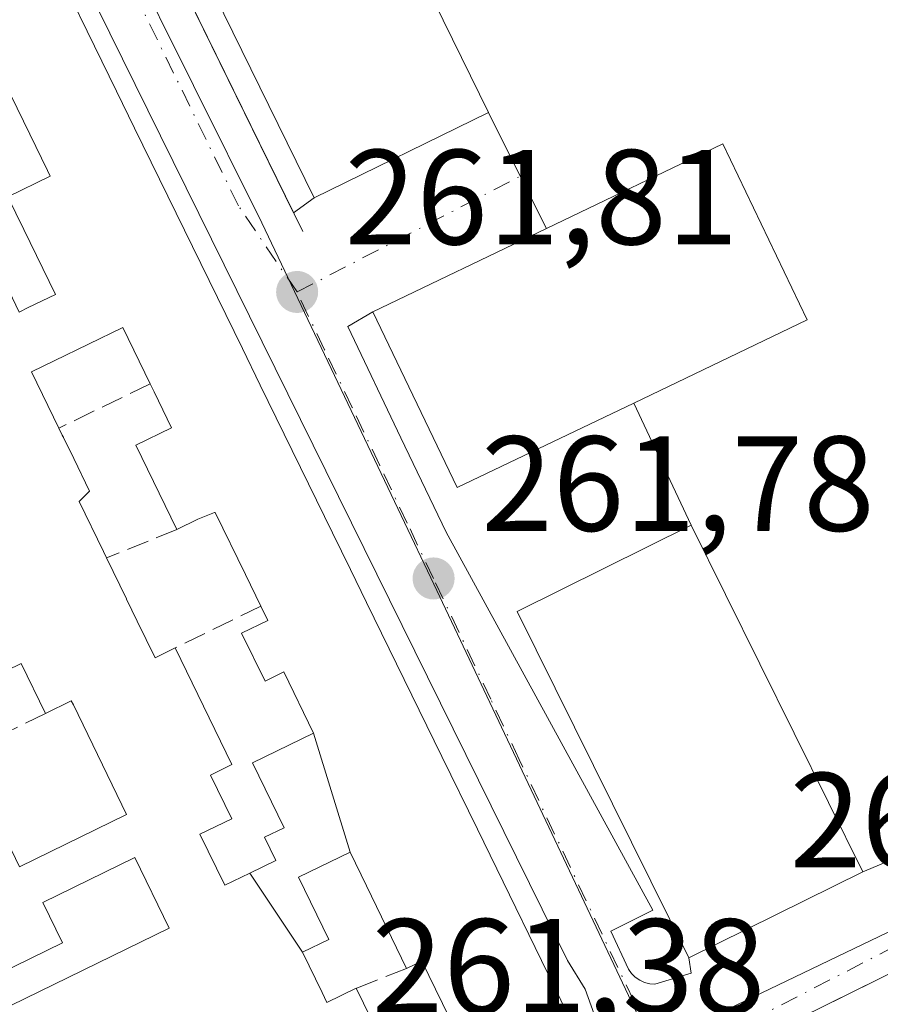
# Model space of a CAD drawing. Units: metres. Extents: x 615260 to 618757, y 4669233 to 4671603.
# Drawn here: x 616382 to 616446, y 4669661 to 4669734 of the extents above; entities that cross this region are included whole.
import ezdxf

# ---------------------------------------------------------------- set-up
doc = ezdxf.new("R2010")
doc.units = ezdxf.units.M
doc.header["$MEASUREMENT"] = 0
doc.linetypes.add('DGN Style 3', pattern=[2.307223458686699, 1.648016756204785, -0.6592067024819142])
doc.linetypes.add('DGN Style 4', pattern=[2.6384748266838614, 1.318413404963828, -0.6592067024819142, 0.001648016756204785, -0.6592067024819142])
for name, color, linetype, lineweight in [('Comarca CxS', 21, 'Continuous', 0), ('Comunidad Autónoma CxS', 142, 'Continuous', 0), ('Cultivos leñosos CxS', 92, 'Continuous', 0), ('Edificación Cxs', 1, 'Continuous', 13), ('Elemento construido', 1, 'Continuous', 0), ('Explanada Cxs', 7, 'Continuous', 0), ('Municipio CxS', 4, 'Continuous', 0), ('Muro lineal', 1, 'DGN Style 3', 13), ('Núcleo urbano CxS', 7, 'Continuous', 0), ('Pista no pavimentada Cxs', 111, 'Continuous', 0), ('Provincia CxS', 1, 'Continuous', 0), ('Punto de cota en terreno', 7, 'Continuous', 0), ('Rótulo de punto de cota en terreno', 7, 'Continuous', 0), ('Vía urbana Cxs', 4, 'Continuous', 0), ('Vía urbana eje', 4, 'DGN Style 4', 0)]:
    doc.layers.add(name, color=color, linetype=linetype, lineweight=lineweight)
doc.styles.add('Style-Arial', font='txt')

# ---------------------------------------------------------------- blocks, each defined once
blk = doc.blocks.new('5PATER')
at = {"layer": 'Cultivos leñosos CxS', "linetype": 'Continuous', "lineweight": 0}
h = blk.add_hatch(color=51, dxfattribs=at)
edge = h.paths.add_edge_path()
edge.add_ellipse((0, 0), major_axis=(-0.1095731443231308, -0.1110710700762829), ratio=0.9994222409660322, start_angle=0, end_angle=360)
blk = doc.blocks.new('*U26')
at = {"layer": 'Vía urbana Cxs', "color": 4, "linetype": 'Continuous', "lineweight": 0}
for points in [[(616390.5701000001, 4669743.130100001, 268.569399999993), (616402.0796999997, 4669719.609999999, 266.6049999999959), (616403.5900999998, 4669720.7301, 268.4419000000053), (616416.5100999996, 4669727.050100001, 267.5378000000055), (616418.8711999999, 4669722.3278, 264.8332999999984), (616420.8101000005, 4669718.450099999, 270.9719999999944), (616407.9501, 4669712.280099999, 269.338699999993), (616406.1030000001, 4669711.183900001, 267.0210999999982), (616410.0201000003, 4669702.940099999, 268.1166999999987), (616413.3901000004, 4669695.940099999, 264.9998999999953), (616428.6801000005, 4669667.940099999, 269.3733999999968), (616425.5701000001, 4669666.390100001, 265.4511999999959), (616426.8800999997, 4669663.5801, 264.357999999993), (616427.1101000002, 4669663.2601, 264.1098000000056), (616427.3901000004, 4669662.9801, 263.8537999999971), (616427.7200999996, 4669662.7601, 263.7727000000014), (616428.0701000001, 4669662.590100001, 263.8196000000025), (616428.4600999998, 4669662.4901, 263.9560000000056), (616428.8501000004, 4669662.460100001, 264.1677999999956), (616431.5301000001, 4669663.270099999, 266.671199999997), (616431.3501000004, 4669664.4101, 267.9017000000022), (616444.2401000002, 4669670.790100001, 267.036300000007), (616485.0182999996, 4669687.8597, 262.5396000000038)], [(616424.3492000002, 4669660.223900001, 263.4373999999953), (616423.6878000004, 4669662.075999999, 264.1171999999933), (616422.3601000002, 4669664.200099999, 263.9536999999983), (616383.7401000002, 4669742.5001, 264.1888000000035)], [(616447.3601000002, 4669663.780099999, 262.7174999999988), (616441.7561999997, 4669661.0132, 263.4008999999933), (616434.5601000005, 4669657.460100001, 262.0712000000058), (616434.3201000001, 4669657.3201, 262.0247999999993), (616434.1001000004, 4669657.1501, 261.9818999999989), (616433.9101, 4669656.950099999, 261.9443000000028), (616433.7500999998, 4669656.7301, 261.9121000000014), (616433.6201, 4669656.4901, 261.8853999999992), (616433.5301000001, 4669656.2301, 261.866200000004), (616433.4700999996, 4669655.960100001, 261.8524999999936), (616433.4401000004, 4669655.6801, 261.8445000000065), (616433.4600999998, 4669655.4101, 261.8463000000047), (616433.5201000003, 4669655.140100001, 261.8559999999998), (616433.6101000002, 4669654.880100001, 261.8717000000034), (616435.9700999996, 4669649.360099999, 262.0056999999942), (616437.5201000003, 4669650.140100001, 262.2657000000036), (616480.6073000003, 4669562.162799999, 262.1778999999952)]]:
    blk.add_polyline3d(points, dxfattribs=at)
blk = doc.blocks.new('*U30')
at = {"layer": 'Edificación Cxs', "color": 1, "linetype": 'Continuous', "lineweight": 13, "flags": 128}
for points, elevation in [([(616458.3000999996, 4669664.9801), (616479.3000999996, 4669622.200099999), (616472.4801000003, 4669618.850099999), (616468.7500999998, 4669626.450099999), (616466.1801000005, 4669625.190099999), (616463.6501000002, 4669623.950099999), (616467.3800999997, 4669616.350099999), (616460.5601000005, 4669613.0101), (616439.5701000001, 4669655.790100001), (616446.2801000001, 4669659.0801), (616450.0701000001, 4669651.370100001), (616452.7001, 4669652.6601), (616455.4901000002, 4669654.020099999), (616451.7001, 4669661.7401)], 267.0212999999931), ([(616456.7401000002, 4669638.300100001), (616460.6300999997, 4669630.2401), (616463.1101000002, 4669631.440099999), (616466.0601000005, 4669632.860099999), (616462.1700999998, 4669640.920100001), (616458.8101000005, 4669647.9001), (616455.7600999996, 4669646.4301), (616453.3701, 4669645.280099999)], 267.021299999993)]:
    blk.add_lwpolyline(points, close=True, dxfattribs=dict(at, elevation=elevation))
blk = doc.blocks.new('*U51')
at = {"layer": 'Edificación Cxs', "color": 1, "linetype": 'Continuous', "lineweight": 13, "elevation": 267.694300000002, "flags": 128}
for points in [[(616380.0301000001, 4669660.360099999), (616392.8701, 4669666.610099999), (616390.3201000001, 4669671.840100001), (616383.5000999998, 4669668.5101), (616384.9501, 4669665.530099999), (616378.9401000004, 4669662.590100001)], [(616381.7600999996, 4669671.1601), (616389.7100999998, 4669675.030099999), (616385.7625000002, 4669683.146500001), (616385.6101000002, 4669683.460100001), (616383.6901000004, 4669682.520099999), (616381.8901000004, 4669686.2301), (616376.7200999996, 4669683.710100001)], [(616381.7401000002, 4669712.2601), (616382.4137000004, 4669712.588099999), (616384.4301000005, 4669713.5701), (616382.0972999996, 4669718.367900001), (616380.9101, 4669720.8101), (616384.0500999996, 4669722.340100001), (616383.8450999996, 4669722.760700001), (616382.5438999999, 4669725.4321), (616380.6601, 4669729.300100001)], [(616383.4933000002, 4669739.8071), (616388.9590999996, 4669728.6261), (616390.2922999999, 4669725.8989), (616398.2796999998, 4669709.559699999), (616399.6023000004, 4669706.8541), (616404.9549000004, 4669695.904300001), (616404.9621000001, 4669695.889699999), (616406.2862999998, 4669693.1807), (616407.4795000004, 4669690.7401), (616413.0557000004, 4669679.333100001), (616415.6911000004, 4669673.942100001), (616422.3501000004, 4669660.3201)], [(616415.1501000002, 4669656.8201), (616411.5800999999, 4669664.170100001), (616410.4501, 4669663.620100001), (616407.4720999999, 4669669.7467), (616406.2602000004, 4669672.239800001), (616403.5599999996, 4669681.0603), (616401.3601000002, 4669685.590100001), (616399.9600999998, 4669684.9101), (616398.2301000003, 4669688.460100001), (616400.1700999998, 4669689.4001), (616399.6501000002, 4669690.460100001), (616398.5091000004, 4669692.809699999), (616396.2701000003, 4669697.420100001), (616396.2276999997, 4669697.4035), (616394.9901000002, 4669696.920100001), (616393.4301000005, 4669696.1601), (616390.3901000004, 4669702.4001), (616393.0401, 4669703.690099999), (616391.7439000001, 4669706.3475), (616391.4501, 4669706.950099999), (616389.4200999998, 4669711.120100001), (616384.3339000001, 4669708.6447), (616382.6601, 4669707.8301), (616384.6901000004, 4669703.6601), (616384.9385000002, 4669703.148700001), (616385.0049000002, 4669703.0121), (616385.0181, 4669702.9849), (616385.0257000001, 4669702.9693), (616385.7899000002, 4669701.397299999), (616386.9600999998, 4669698.9901), (616386.1801000005, 4669698.220100001), (616387.9874999998, 4669694.507300001), (616388.2100999998, 4669694.050100001), (616389.6904999996, 4669691.002699999), (616389.6967000002, 4669690.9901), (616390.4907000001, 4669689.355699999), (616390.4927000003, 4669689.351500001), (616391.8101000005, 4669686.640100001), (616393.3000999996, 4669687.370100001), (616397.5000999998, 4669678.7301), (616395.9200999998, 4669677.950099999), (616397.5000999998, 4669674.710100001), (616395.1401000004, 4669673.5701), (616396.9801000003, 4669669.790100001), (616398.8373999996, 4669670.694300001), (616402.7402999997, 4669664.829800001), (616404.1908999998, 4669661.840299999), (616404.5500999996, 4669661.100099999), (616406.7200999996, 4669662.1501), (616410.4301000005, 4669654.520099999)]]:
    blk.add_lwpolyline(points, dxfattribs=at)

msp = doc.modelspace()

# ---------------------------------------------------------------- linework, layer by layer
at = {"layer": 'Comarca CxS', "color": 21, "linetype": 'Continuous', "lineweight": 0}
msp.add_3dface([(618739.3300008789, 4669289.849983311), (615297.4900008531, 4669232.719983312), (615259.6400008549, 4671545.829983286), (618700.3600008807, 4671602.979983291)], dxfattribs=at)
at = {"layer": 'Comunidad Autónoma CxS', "color": 142, "linetype": 'Continuous', "lineweight": 0}
msp.add_3dface([(618739.3300008789, 4669289.849983311), (615297.4900008531, 4669232.719983312), (615259.6400008549, 4671545.829983286), (618700.3600008807, 4671602.979983291)], dxfattribs=at)
at = {"layer": 'Edificación Cxs', "color": 1, "linetype": 'Continuous', "lineweight": 13, "extrusion": (0.01576783851402857, -0.03219370493553485, 0.999357263760623), "elevation": -140348.8929480066, "flags": 128}
msp.add_lwpolyline([(2607591.805552398, 3920087.661239254), (2607591.805552399, 3920116.552891586)], dxfattribs=at)
at = {"layer": 'Edificación Cxs', "color": 1, "linetype": 'Continuous', "lineweight": 13, "flags": 128}
for points, elevation in [([(616427.2801000001, 4669705.520099999), (616414.2001, 4669699.2501), (616407.9501, 4669712.280099999), (616420.8101000005, 4669718.450099999), (616433.8801999995, 4669724.720100001), (616440.1300999997, 4669711.6801)], 270.9719999999944), ([(616403.5599999996, 4669681.0603), (616399.0301000001, 4669678.860099999), (616401.3701, 4669674.040100001), (616399.9301000005, 4669673.340100001), (616400.7600999996, 4669671.630100001), (616398.8373999996, 4669670.694300001), (616396.9801000003, 4669669.790100001), (616395.1401000004, 4669673.5701), (616397.5000999998, 4669674.710100001), (616395.9200999998, 4669677.950099999), (616397.5000999998, 4669678.7301), (616393.3000999996, 4669687.370100001), (616391.8101000005, 4669686.640100001), (616390.4927000003, 4669689.351500001), (616390.4907000001, 4669689.355699999), (616389.6967000002, 4669690.9901), (616389.6904999996, 4669691.002699999), (616388.2100999998, 4669694.050100001), (616387.9874999998, 4669694.507300001), (616386.1801000005, 4669698.220100001), (616386.9600999998, 4669698.9901), (616385.7899000002, 4669701.397299999), (616385.0257000001, 4669702.9693), (616385.0181, 4669702.9849), (616385.0049000002, 4669703.0121), (616384.9385000002, 4669703.148700001), (616384.6901000004, 4669703.6601), (616382.6601, 4669707.8301), (616384.3339000001, 4669708.6447), (616389.4200999998, 4669711.120100001), (616391.4501, 4669706.950099999), (616391.7439000001, 4669706.3475), (616393.0401, 4669703.690099999), (616390.3901000004, 4669702.4001), (616393.4301000005, 4669696.1601), (616394.9901000002, 4669696.920100001), (616396.2276999997, 4669697.4035), (616396.2701000003, 4669697.420100001), (616398.5091000004, 4669692.809699999), (616399.6501000002, 4669690.460100001), (616400.1700999998, 4669689.4001), (616398.2301000003, 4669688.460100001), (616399.9600999998, 4669684.9101), (616401.3601000002, 4669685.590100001)], 267.0785000000031), ([(616406.2602000004, 4669672.239800001), (616402.4401000004, 4669670.380100001), (616404.6801000005, 4669665.770099999), (616402.7402999997, 4669664.829800001), (616398.8373999996, 4669670.694300001), (616400.7600999996, 4669671.630100001), (616399.9301000005, 4669673.340100001), (616401.3701, 4669674.040100001), (616399.0301000001, 4669678.860099999), (616403.5599999996, 4669681.0603)], 266.5179999999963)]:
    msp.add_lwpolyline(points, close=True, dxfattribs=dict(at, elevation=elevation))
at = {"layer": 'Edificación Cxs', "color": 1, "linetype": 'Continuous', "lineweight": 13, "extrusion": (0.04046118706318863, -0.08305191028499231, 0.9957234920094289), "elevation": -362623.8055132013, "flags": 128}
msp.add_lwpolyline([(2599315.583056677, 3911274.170093225), (2599315.583056677, 3911281.141028313)], dxfattribs=at)
msp.add_lwpolyline([(2599315.583056677, 3911274.170093225), (2599315.583056677, 3911281.141028313)], dxfattribs=at)
at = {"layer": 'Edificación Cxs', "color": 1, "linetype": 'Continuous', "lineweight": 13, "extrusion": (0.0006224248299918527, -0.001258092220049838, 0.9999990148951633), "elevation": -5224.150252933834, "flags": 128}
msp.add_lwpolyline([(616443.9544804903, 4669667.913204602), (616431.2545579284, 4669693.583224918)], dxfattribs=at)
at = {"layer": 'Edificación Cxs', "color": 1, "linetype": 'Continuous', "lineweight": 13, "extrusion": (-0.31236357555136, -0.3031987878207836, 0.9002774526404499), "elevation": -1608140.697065177, "flags": 128}
msp.add_lwpolyline([(-2921401.317110298, 3326403.518549812), (-2921409.077651145, 3326406.359470905), (-2921409.47004298, 3326405.03330955)], dxfattribs=at)
at = {"layer": 'Edificación Cxs', "color": 1, "linetype": 'Continuous', "lineweight": 13, "extrusion": (0.02546454180832776, -0.05237047276739201, 0.9983030054510563), "elevation": -228591.0957047441, "flags": 128}
msp.add_lwpolyline([(2596323.666875449, 3923334.224713427), (2596323.666875449, 3923325.72612966)], dxfattribs=at)
at = {"layer": 'Edificación Cxs', "color": 1, "linetype": 'Continuous', "lineweight": 13}
for points in [[(616416.5100999996, 4669727.050100001, 267.5378000000055), (616403.5900999998, 4669720.7301, 268.4419000000053), (616390.8901000004, 4669746.6501, 269.3720999999932), (616403.8101000005, 4669752.9801, 268.5734999999986)], [(616383.4933000002, 4669739.8071, 265.6607999999979), (616388.9590999996, 4669728.6261, 265.4850000000006), (616390.2922999999, 4669725.8989, 265.2244000000064), (616398.2796999998, 4669709.559699999, 265.5069999999978), (616399.6023000004, 4669706.8541, 265.3228999999992), (616404.9549000004, 4669695.904300001, 264.9556000000011), (616404.9621000001, 4669695.889699999, 264.9502000000066), (616406.2862999998, 4669693.1807, 264.2033999999985), (616407.4795000004, 4669690.7401, 264.8148999999976), (616413.0557000004, 4669679.333100001, 264.3047999999981), (616415.6911000004, 4669673.942100001, 264.5218000000023), (616422.3501000004, 4669660.3201, 264.0820999999996), (616415.1501000002, 4669656.8201, 265.7299000000057)], [(616380.9101, 4669720.8101, 265.992499999993), (616384.0500999996, 4669722.340100001, 267.6943000000028), (616383.8450999996, 4669722.760700001, 267.6686000000045), (616382.5438999999, 4669725.4321, 267.6288000000059), (616380.6601, 4669729.300100001, 267.0605000000069)], [(616427.2801000001, 4669705.520099999, 269.8610000000044), (616440.1300999997, 4669711.6801, 267.426999999996), (616433.8801999995, 4669724.720100001, 268.005799999999), (616420.8101000005, 4669718.450099999, 270.9719999999944)], [(616378.0401, 4669719.870100001, 264.7119999999995), (616380.0077000001, 4669715.823100001, 265.7927999999956), (616381.7401000002, 4669712.2601, 265.5795000000071), (616382.4137000004, 4669712.588099999, 265.2774999999965), (616384.4301000005, 4669713.5701, 266.1613999999972), (616382.0972999996, 4669718.367900001, 266.0380000000005), (616380.9101, 4669720.8101, 265.992499999993)], [(616427.2801000001, 4669705.520099999, 269.8610000000044), (616414.2001, 4669699.2501, 268.0608000000066), (616407.9501, 4669712.280099999, 269.338699999993), (616420.8101000005, 4669718.450099999, 270.9719999999944)], [(616391.4501, 4669706.950099999, 266.6477000000014), (616389.4200999998, 4669711.120100001, 267.0785000000033), (616384.3339000001, 4669708.6447, 265.4395999999979), (616382.6601, 4669707.8301, 265.8188999999985), (616384.6901000004, 4669703.6601, 265.2165999999997)], [(616391.4501, 4669706.950099999, 266.6477000000014), (616389.4200999998, 4669711.120100001, 267.0785000000033), (616384.3339000001, 4669708.6447, 265.4395999999979), (616382.6601, 4669707.8301, 265.8188999999985), (616384.6901000004, 4669703.6601, 265.2165999999997)], [(616390.3901000004, 4669702.4001, 265.1462999999931), (616393.0401, 4669703.690099999, 266.5920999999944), (616391.7439000001, 4669706.3475, 266.6842000000034), (616391.4501, 4669706.950099999, 266.6477000000014)], [(616390.3901000004, 4669702.4001, 265.1462999999931), (616393.0401, 4669703.690099999, 266.5920999999944), (616391.7439000001, 4669706.3475, 266.6842000000034), (616391.4501, 4669706.950099999, 266.6477000000014)], [(616384.6901000004, 4669703.6601, 265.2165999999997), (616384.9385000002, 4669703.148700001, 265.1107000000048), (616385.0049000002, 4669703.0121, 265.0813000000053), (616385.0181, 4669702.9849, 265.0752999999968), (616385.0257000001, 4669702.9693, 265.0718999999954), (616385.7899000002, 4669701.397299999, 264.5497000000032), (616386.9600999998, 4669698.9901, 263.7921999999962), (616386.1801000005, 4669698.220100001, 263.9483000000037), (616387.9874999998, 4669694.507300001, 263.8607999999949), (616388.2100999998, 4669694.050100001, 263.8583000000072)], [(616384.6901000004, 4669703.6601, 265.2165999999997), (616384.9385000002, 4669703.148700001, 265.1107000000048), (616385.0049000002, 4669703.0121, 265.0813000000053), (616385.0181, 4669702.9849, 265.0752999999968), (616385.0257000001, 4669702.9693, 265.0718999999954), (616385.7899000002, 4669701.397299999, 264.5497000000032), (616386.9600999998, 4669698.9901, 263.7921999999962), (616386.1801000005, 4669698.220100001, 263.9483000000037), (616387.9874999998, 4669694.507300001, 263.8607999999949), (616388.2100999998, 4669694.050100001, 263.8583000000072)], [(616399.6501000002, 4669690.460100001, 265.4478999999992), (616398.5091000004, 4669692.809699999, 265.4060000000027), (616396.2701000003, 4669697.420100001, 267.0592999999935), (616396.2276999997, 4669697.4035, 267.0206000000035), (616394.9901000002, 4669696.920100001, 265.9128999999957), (616393.4301000005, 4669696.1601, 264.5022999999928)], [(616399.6501000002, 4669690.460100001, 265.4478999999992), (616398.5091000004, 4669692.809699999, 265.4060000000027), (616396.2701000003, 4669697.420100001, 267.0592999999935), (616396.2276999997, 4669697.4035, 267.0206000000035), (616394.9901000002, 4669696.920100001, 265.9128999999957), (616393.4301000005, 4669696.1601, 264.5022999999928)], [(616444.2401000002, 4669670.790100001, 267.036300000007), (616431.3501000004, 4669664.4101, 267.9017000000022), (616418.6501000002, 4669690.0801, 267.8092000000034), (616431.5401999997, 4669696.460100001, 267.0764999999956)], [(616388.2100999998, 4669694.050100001, 263.8583000000072), (616389.6904999996, 4669691.002699999, 263.7382999999973), (616389.6967000002, 4669690.9901, 263.7385999999969), (616390.4907000001, 4669689.355699999, 263.7494000000006), (616390.4927000003, 4669689.351500001, 263.7494000000006), (616391.8101000005, 4669686.640100001, 263.7482000000018), (616393.3000999996, 4669687.370100001, 263.2687000000006)], [(616388.2100999998, 4669694.050100001, 263.8583000000072), (616389.6904999996, 4669691.002699999, 263.7382999999973), (616389.6967000002, 4669690.9901, 263.7385999999969), (616390.4907000001, 4669689.355699999, 263.7494000000006), (616390.4927000003, 4669689.351500001, 263.7494000000006), (616391.8101000005, 4669686.640100001, 263.7482000000018), (616393.3000999996, 4669687.370100001, 263.2687000000006)], [(616393.3000999996, 4669687.370100001, 263.2687000000006), (616397.5000999998, 4669678.7301, 263.780899999998), (616395.9200999998, 4669677.950099999, 264.325800000006), (616397.5000999998, 4669674.710100001, 263.7109999999957), (616395.1401000004, 4669673.5701, 264.2759999999981), (616396.9801000003, 4669669.790100001, 264.3589000000065), (616398.8375000004, 4669670.6941, 263.9854999999953), (616400.7600999996, 4669671.630100001, 263.9955000000046), (616399.9301000005, 4669673.340100001, 264.0549000000028), (616401.3701, 4669674.040100001, 264.5063999999985), (616399.0301000001, 4669678.860099999, 264.4021999999969), (616403.5601000005, 4669681.0601, 266.5179999999964), (616401.3601000002, 4669685.590100001, 266.0809000000008), (616399.9600999998, 4669684.9101, 265.0546000000031), (616398.2301000003, 4669688.460100001, 264.4697000000015), (616400.1700999998, 4669689.4001, 265.6563000000024), (616399.6501000002, 4669690.460100001, 265.4478999999992)], [(616393.3000999996, 4669687.370100001, 263.2687000000006), (616397.5000999998, 4669678.7301, 263.780899999998), (616395.9200999998, 4669677.950099999, 264.325800000006), (616397.5000999998, 4669674.710100001, 263.7109999999957), (616395.1401000004, 4669673.5701, 264.2759999999981), (616396.9801000003, 4669669.790100001, 264.3589000000065), (616398.8375000004, 4669670.6941, 263.9854999999953), (616400.7600999996, 4669671.630100001, 263.9955000000046), (616399.9301000005, 4669673.340100001, 264.0549000000028), (616401.3701, 4669674.040100001, 264.5063999999985), (616399.0301000001, 4669678.860099999, 264.4021999999969), (616403.5601000005, 4669681.0601, 266.5179999999964), (616401.3601000002, 4669685.590100001, 266.0809000000008), (616399.9600999998, 4669684.9101, 265.0546000000031), (616398.2301000003, 4669688.460100001, 264.4697000000015), (616400.1700999998, 4669689.4001, 265.6563000000024), (616399.6501000002, 4669690.460100001, 265.4478999999992)], [(616383.6901000004, 4669682.520099999, 264.2587000000058), (616381.8901000004, 4669686.2301, 265.4342999999935), (616376.7200999996, 4669683.710100001, 265.5415000000066), (616377.3331000004, 4669682.453299999, 265.3129000000045), (616378.5301000001, 4669680.0001, 264.9627999999939)], [(616373.7100999998, 4669673.3301, 266.1272999999928), (616379.3701, 4669676.090100001, 265.1202999999951), (616381.7600999996, 4669671.1601, 265.7485000000015), (616389.7100999998, 4669675.030099999, 264.3622000000032), (616385.7625000002, 4669683.146500001, 265.0779000000039), (616385.6101000002, 4669683.460100001, 265.0905999999959), (616383.6901000004, 4669682.520099999, 264.2587000000058)], [(616410.4501, 4669663.620100001, 266.3892999999953), (616407.4720999999, 4669669.7467, 265.0013999999938), (616406.2600999996, 4669672.2401, 264.9832000000025), (616402.4401000004, 4669670.380100001, 263.8497000000062), (616404.6801000005, 4669665.770099999, 264.334799999997), (616402.7401000002, 4669664.8301, 264.2449000000051), (616404.1908999998, 4669661.840299999, 265.2878000000055), (616404.5500999996, 4669661.100099999, 265.4406000000017), (616406.7200999996, 4669662.1501, 265.2541999999958)], [(616380.0301000001, 4669660.360099999, 266.0007999999943), (616392.8701, 4669666.610099999, 265.5117000000027), (616390.3201000001, 4669671.840100001, 264.4959999999992), (616383.5000999998, 4669668.5101, 265.8677000000025), (616384.9501, 4669665.530099999, 265.9584000000032), (616378.9401000004, 4669662.590100001, 265.9201999999932)]]:
    msp.add_polyline3d(points, dxfattribs=at)
for points in [[(616416.5100999996, 4669727.050100001, 269.3720999999932), (616403.5900999998, 4669720.7301, 269.3720999999932), (616390.8901000004, 4669746.6501, 269.3720999999932), (616403.8101000005, 4669752.9801, 269.3720999999932)], [(616444.2401000002, 4669670.790100001, 267.9017000000022), (616431.3501000004, 4669664.4101, 267.9017000000022), (616418.6501000002, 4669690.0801, 267.9017000000022), (616431.5401999997, 4669696.460100001, 267.9017000000022)]]:
    msp.add_3dface(points, dxfattribs=at)
at = {"layer": 'Elemento construido', "color": 1, "linetype": 'Continuous', "lineweight": 0, "extrusion": (0.001191164954819889, -0.002415023717324593, 0.9999963743866751), "elevation": -10279.13633945864, "flags": 128}
msp.add_lwpolyline([(616382.988118521, 4669731.293491071), (616421.6083711663, 4669652.993262732)], dxfattribs=at)
at = {"layer": 'Elemento construido', "color": 1, "linetype": 'Continuous', "lineweight": 0, "extrusion": (0.1615121338193864, -0.335485144422466, 0.9280967344522584), "elevation": -1466809.429381738, "flags": 128}
msp.add_lwpolyline([(2581007.288677863, 3656905.578110187), (2581007.288677863, 3656897.207247492)], dxfattribs=at)
at = {"layer": 'Elemento construido', "color": 1, "linetype": 'Continuous', "lineweight": 0}
for points in [[(616389.0201000003, 4669746.5001, 266.6698999999935), (616388.4001000002, 4669746.030099999, 265.6998000000021), (616387.8101000005, 4669745.040100001, 264.6582999999956), (616387.7200999996, 4669743.890100001, 264.3074000000051), (616387.9501, 4669743.1501, 264.5228999999963), (616388.4901000002, 4669742.110099999, 265.147299999997), (616390.5701000001, 4669743.130100001, 268.569399999993), (616402.7500999998, 4669718.2401, 264.9762000000046)], [(616484.6001000004, 4669554.0101, 261.8413), (616437.5201000003, 4669650.140100001, 262.2657000000036), (616435.9700999996, 4669649.360099999, 262.0056999999942), (616433.6101000002, 4669654.880100001, 261.8717000000034), (616433.5201000003, 4669655.140100001, 261.8559999999998), (616433.4600999998, 4669655.4101, 261.8463000000047), (616433.4401000004, 4669655.6801, 261.8445000000065), (616433.4700999996, 4669655.960100001, 261.8524999999936), (616433.5301000001, 4669656.2301, 261.866200000004), (616433.6201, 4669656.4901, 261.8853999999992), (616433.7500999998, 4669656.7301, 261.9121000000014), (616433.9101, 4669656.950099999, 261.9443000000028), (616434.1001000004, 4669657.1501, 261.9818999999989), (616434.3201000001, 4669657.3201, 262.0247999999993), (616434.5601000005, 4669657.460100001, 262.0712000000058), (616447.3601000002, 4669663.780099999, 262.7174999999988), (616461.4024999999, 4669670.7071, 262.3540000000066), (616463.0094999997, 4669667.1679, 262.4560000000056), (616458.3000999996, 4669664.9801, 264.5877000000037)], [(616428.6801000005, 4669667.940099999, 269.3733999999968), (616425.5701000001, 4669666.390100001, 265.4511999999959), (616426.8800999997, 4669663.5801, 264.357999999993), (616427.1101000002, 4669663.2601, 264.1098000000056), (616427.3901000004, 4669662.9801, 263.8537999999971), (616427.7200999996, 4669662.7601, 263.7727000000014), (616428.0701000001, 4669662.590100001, 263.8196000000025), (616428.4600999998, 4669662.4901, 263.9560000000056), (616428.8501000004, 4669662.460100001, 264.1677999999956), (616431.5301000001, 4669663.270099999, 266.671199999997)]]:
    msp.add_polyline3d(points, dxfattribs=at)
at = {"layer": 'Explanada Cxs', "color": 7, "linetype": 'Continuous', "lineweight": 0, "extrusion": (0.01576783851402857, -0.03219370493553485, 0.999357263760623), "elevation": -140348.8929480066, "flags": 128}
msp.add_lwpolyline([(2607591.805552398, 3920087.661239254), (2607591.805552399, 3920116.552891586)], dxfattribs=at)
at = {"layer": 'Explanada Cxs', "color": 7, "linetype": 'Continuous', "lineweight": 0, "extrusion": (-0.1504234728375051, 0.3008469456750101, 0.9417345135958021), "elevation": 1312401.557574895, "flags": 128}
msp.add_lwpolyline([(-2639705.111693347, -3673663.589215743), (-2639705.111693347, -3673673.799197608)], dxfattribs=at)
at = {"layer": 'Explanada Cxs', "color": 7, "linetype": 'Continuous', "lineweight": 0, "extrusion": (0.1140199901160498, -0.242487526201247, 0.9634309739108119), "elevation": -1061800.314827041, "flags": 128}
msp.add_lwpolyline([(2544873.360590286, 3818671.577203882), (2544873.360590286, 3818681.968810698)], dxfattribs=at)
at = {"layer": 'Explanada Cxs', "color": 7, "linetype": 'Continuous', "lineweight": 0, "extrusion": (0.0006224248299918527, -0.001258092220049838, 0.9999990148951633), "elevation": -5224.150252933834, "flags": 128}
msp.add_lwpolyline([(616443.9544804903, 4669667.913204602), (616431.2545579284, 4669693.583224918)], dxfattribs=at)
at = {"layer": 'Explanada Cxs', "color": 7, "linetype": 'Continuous', "lineweight": 0}
for points in [[(616374.0000999998, 4669781.5001, 263.8595999999961), (616345.7500999998, 4669839.5801, 262.1183000000019), (616353.5783000002, 4669845.5459, 262.5984000000026), (616363.9584999997, 4669845.4157, 263.0764000000054), (616373.5100999996, 4669842.940099999, 263.5366999999969), (616402.0801999997, 4669836.200099999, 264.2335000000021), (616418.6584999999, 4669831.4816, 264.0215000000026), (616487.9874, 4669688.6295, 262.7136000000028), (616485.0182999996, 4669687.8597, 262.5396000000038), (616444.2401000002, 4669670.790100001, 267.036300000007)], [(616418.6584999999, 4669831.4816, 264.0215000000026), (616487.9874, 4669688.6295, 262.7136000000028), (616485.0182999996, 4669687.8597, 262.5396000000038), (616444.2401000002, 4669670.790100001, 267.036300000007), (616431.5401999997, 4669696.460100001, 267.0764999999956), (616427.2801000001, 4669705.520099999, 269.8610000000044), (616440.1300999997, 4669711.6801, 267.426999999996), (616433.8801999995, 4669724.720100001, 268.005799999999), (616420.8101000005, 4669718.450099999, 270.9719999999944), (616416.5100999996, 4669727.050100001, 267.5378000000055), (616403.8101000005, 4669752.9801, 268.5734999999986)], [(616427.2801000001, 4669705.520099999, 269.8610000000044), (616440.1300999997, 4669711.6801, 267.426999999996), (616433.8801999995, 4669724.720100001, 268.005799999999), (616420.8101000005, 4669718.450099999, 270.9719999999944)]]:
    msp.add_polyline3d(points, dxfattribs=at)
at = {"layer": 'Municipio CxS', "color": 4, "linetype": 'Continuous', "lineweight": 0}
msp.add_3dface([(618739.3300008789, 4669289.849983311), (615297.4900008531, 4669232.719983312), (615259.6400008549, 4671545.829983286), (618700.3600008807, 4671602.979983291)], dxfattribs=at)
at = {"layer": 'Muro lineal', "color": 1, "linetype": 'DGN Style 3', "lineweight": 13, "extrusion": (-0.1681405234444132, -0.08183170444190097, 0.9823605939388919), "elevation": -485508.5158444045, "flags": 128}
msp.add_lwpolyline([(-3929094.380091258, 2551979.687232534), (-3929094.380091259, 2551972.034145104)], dxfattribs=at)
at = {"layer": 'Muro lineal', "color": 1, "linetype": 'DGN Style 3', "lineweight": 13, "extrusion": (-0.1053580576115464, -0.04258726081447339, 0.9935220203461231), "elevation": -263548.7939548959, "flags": 128}
msp.add_lwpolyline([(-4098386.063734333, 2306464.147581254), (-4098386.063734332, 2306458.480550637)], dxfattribs=at)
at = {"layer": 'Muro lineal', "color": 1, "linetype": 'DGN Style 3', "lineweight": 13, "extrusion": (-0.2651396071747916, -0.1290206907238236, 0.9555389317407977), "elevation": -765665.0039159461, "flags": 128}
msp.add_lwpolyline([(-3929227.638111431, 2482112.983313735), (-3929227.638111431, 2482105.59281222)], dxfattribs=at)
at = {"layer": 'Muro lineal', "color": 1, "linetype": 'DGN Style 3', "lineweight": 13, "extrusion": (0.1093568029219373, 0.05340681071117499, 0.9925667746929441), "elevation": 317060.8945603691, "flags": 128}
msp.add_lwpolyline([(3925534.102241575, -2583702.413797001), (3925534.102241574, -2583696.628318904)], dxfattribs=at)
at = {"layer": 'Muro lineal', "color": 1, "linetype": 'DGN Style 3', "lineweight": 13, "extrusion": (-0.2534432023594839, -0.09988244171961808, 0.9621798381871743), "elevation": -622386.1284124851, "flags": 128}
msp.add_lwpolyline([(-4118443.252653075, 2199268.269374446), (-4118443.252653075, 2199264.102570872)], dxfattribs=at)
at = {"layer": 'Núcleo urbano CxS', "color": 7, "linetype": 'Continuous', "lineweight": 0, "extrusion": (-0.02302541564519535, -0.0110534675029741, 0.9996737723330181), "elevation": -65547.94230965342, "flags": 128}
msp.add_lwpolyline([(-3942941.144733177, 2575848.564371824), (-3942941.144733176, 2575773.285767962)], dxfattribs=at)
at = {"layer": 'Núcleo urbano CxS', "color": 7, "linetype": 'Continuous', "lineweight": 0}
for points in [[(616373.4281000001, 4669842.5855, 263.4323000000004), (616386.0604999998, 4669840.6117, 264.0819000000047), (616419.4835000001, 4669833.1121, 264.0320000000065), (616422.4489000002, 4669829.3641, 263.9492999999929), (616445.5630999999, 4669783.289100001, 263.8761999999988), (616496.0994999995, 4669691.240700001, 263.5788999999932), (616496.4845000004, 4669690.4871, 263.5035000000062), (616428.6426999997, 4669657.919299999, 261.5807999999961), (616412.2380999997, 4669692.562899999, 261.8647999999957), (616410.2966999998, 4669696.6669, 261.944399999993), (616402.1331000002, 4669713.7963, 261.9633999999933), (616399.7125000004, 4669718.8671, 262.0181000000011), (616384.5367000002, 4669749.431299999, 261.9562000000006), (616369.4676999999, 4669779.003900001, 261.9066000000021), (616341.9137000004, 4669835.8805, 261.7265999999945), (616339.2763, 4669841.3157, 261.8359000000055), (616371.8311000001, 4669842.8355, 263.3399999999965)], [(616428.6426999997, 4669657.919299999, 261.5807999999961), (616385.0691000001, 4669635.7477, 261.2347000000009), (616344.6826999999, 4669616.8935, 260.9168999999966), (616330.1787, 4669644.709100001, 261.065499999997), (616317.7392999995, 4669670.460300001, 261.1420000000071), (616306.5777000004, 4669693.5941, 261.1895999999979), (616299.8233000003, 4669707.045499999, 261.1717000000062), (616276.0749000004, 4669755.131899999, 261.1745999999985), (616257.3724999996, 4669793.134099999, 261.0179999999964), (616254.8125, 4669799.3071, 261.0905999999959), (616269.9143000003, 4669806.950099999, 261.116200000004), (616292.5899, 4669818.427100001, 261.0935000000027), (616294.7363, 4669819.512700001, 261.1569000000018), (616315.4823000003, 4669830.0187, 261.3708999999944), (616339.2763, 4669841.3157, 261.8359000000055), (616341.9137000004, 4669835.8805, 261.7265999999945), (616369.4676999999, 4669779.003900001, 261.9066000000021), (616384.5367000002, 4669749.431299999, 261.9562000000006), (616399.7125000004, 4669718.8671, 262.0181000000011), (616402.1331000002, 4669713.7963, 261.9633999999933), (616410.2966999998, 4669696.6669, 261.944399999993), (616412.2380999997, 4669692.562899999, 261.8647999999957)], [(616582.4263000004, 4669532.928099999, 262.9011000000028), (616509.0510999998, 4669496.321699999, 261.8877999999968), (616482.0131000001, 4669552.5591, 261.7339000000065), (616481.9681000002, 4669552.5385, 261.7342000000062), (616428.6426999997, 4669657.919299999, 261.5807999999961), (616496.4845000004, 4669690.4871, 263.5035000000062), (616508.1042999999, 4669667.7259, 263.0182000000059), (616517.6152999997, 4669650.653700001, 263.1278000000021), (616522.3709000006, 4669642.224099999, 263.3041999999987), (616530.7758999999, 4669625.901900001, 263.186600000001), (616534.0159, 4669620.060900001, 263.2087999999931), (616536.6129000002, 4669614.8715, 263.1716000000015), (616544.0758999997, 4669603.128699999, 263.0543999999936), (616554.2093000002, 4669583.811899999, 262.7231000000029), (616555.7779000001, 4669580.4615, 262.7783000000054), (616556.7443000004, 4669577.270500001, 262.8227999999945), (616560.5253, 4669570.352499999, 262.8736000000063), (616565.3788999999, 4669561.415100001, 262.9088999999949), (616571.6457000002, 4669551.089299999, 262.9489000000031), (616576.3847000003, 4669543.454299999, 262.8885000000009), (616580.8696999997, 4669535.614900001, 262.8555999999954)]]:
    msp.add_polyline3d(points, close=True, dxfattribs=at)
msp.add_polyline3d([(616339.2763, 4669841.3157, 261.8359000000055), (616341.9137000004, 4669835.8805, 261.7265999999945), (616369.4676999999, 4669779.003900001, 261.9066000000021), (616384.5367000002, 4669749.431299999, 261.9562000000006), (616399.7125000004, 4669718.8671, 262.0181000000011), (616402.1331000002, 4669713.7963, 261.9633999999933), (616410.2966999998, 4669696.6669, 261.944399999993), (616412.2380999997, 4669692.562899999, 261.8647999999957), (616428.6426999997, 4669657.919299999, 261.5807999999961)], dxfattribs=at)
at = {"layer": 'Pista no pavimentada Cxs', "color": 111, "linetype": 'Continuous', "lineweight": 0, "extrusion": (-0.5460145616490033, -0.2895743994151422, 0.7861391515950638), "elevation": -1688630.421938906, "flags": 128}
msp.add_lwpolyline([(-3836579.534325271, 2148311.779512577), (-3836640.596297379, 2148310.415867845), (-3836741.313110244, 2148310.774091556)], dxfattribs=at)
at = {"layer": 'Provincia CxS', "color": 1, "linetype": 'Continuous', "lineweight": 0}
msp.add_3dface([(618739.3300008789, 4669289.849983311), (615297.4900008531, 4669232.719983312), (615259.6400008549, 4671545.829983286), (618700.3600008807, 4671602.979983291)], dxfattribs=at)
at = {"layer": 'Vía urbana Cxs', "color": 4, "linetype": 'Continuous', "lineweight": 0, "extrusion": (0.02144537308682327, 0.01022526596827281, 0.9997177301163789), "elevation": 61231.54020359085, "flags": 128}
msp.add_lwpolyline([(3949838.527186555, -2565436.252774742), (3949838.527186555, -2565397.916809621)], dxfattribs=at)
at = {"layer": 'Vía urbana Cxs', "color": 4, "linetype": 'Continuous', "lineweight": 0, "extrusion": (0.001191164954819889, -0.002415023717324593, 0.9999963743866751), "elevation": -10279.13633945864, "flags": 128}
msp.add_lwpolyline([(616421.6083711663, 4669652.993262732), (616382.988118521, 4669731.293491071)], dxfattribs=at)
at = {"layer": 'Vía urbana Cxs', "color": 4, "linetype": 'Continuous', "lineweight": 0, "extrusion": (0.05635437901352729, 0.02756653834451366, 0.9980301948987818), "elevation": 163732.9902280423, "flags": 128}
msp.add_lwpolyline([(3923894.793554941, -2600478.092985655), (3923894.793554941, -2600492.504307482)], dxfattribs=at)
at = {"layer": 'Vía urbana Cxs', "color": 4, "linetype": 'Continuous', "lineweight": 0, "extrusion": (-0.8944287471640774, -0.4472104830519717, 9.742751902084632e-06), "elevation": -2639691.534049521, "flags": 128}
msp.add_lwpolyline([(-3901070.189961262, 293.2556597282012), (-3901064.910291716, 290.5511597280658), (-3901060.574868957, 296.689859728353)], dxfattribs=at)
at = {"layer": 'Vía urbana Cxs', "color": 4, "linetype": 'Continuous', "lineweight": 0, "extrusion": (-0.5612835324474925, -0.4162431707381924, 0.7153337815433302), "elevation": -2289524.522063883, "flags": 128}
msp.add_lwpolyline([(-3383688.218668708, 2344134.026173841), (-3383688.218668708, 2344136.654887173)], dxfattribs=at)
at = {"layer": 'Vía urbana Cxs', "color": 4, "linetype": 'Continuous', "lineweight": 0, "extrusion": (-0.1025707789692226, -0.04921164123027454, 0.993507649527204), "elevation": -292762.0589227034, "flags": 128}
msp.add_lwpolyline([(-3943570.320391805, 2559060.100258436), (-3943570.320391805, 2559045.743511976)], dxfattribs=at)
at = {"layer": 'Vía urbana Cxs', "color": 4, "linetype": 'Continuous', "lineweight": 0, "extrusion": (-0.6993189473934514, -0.2429432746177836, 0.6722585627082064), "elevation": -1565359.886431914, "flags": 128}
msp.add_lwpolyline([(-4208830.117078242, 1421818.935002474), (-4208829.687730883, 1421815.804449256), (-4208820.615017761, 1421817.284356964)], dxfattribs=at)
at = {"layer": 'Vía urbana Cxs', "color": 4, "linetype": 'Continuous', "lineweight": 0, "extrusion": (0.1615121338193864, -0.335485144422466, 0.9280967344522584), "elevation": -1466809.429381738, "flags": 128}
msp.add_lwpolyline([(2581007.288677863, 3656905.578110187), (2581007.288677863, 3656897.207247492)], dxfattribs=at)
at = {"layer": 'Vía urbana Cxs', "color": 4, "linetype": 'Continuous', "lineweight": 0, "extrusion": (-0.06509354416475933, 0.1192033509876974, 0.990733764248183), "elevation": 516781.4162697948, "flags": 128}
msp.add_lwpolyline([(-2779048.357144685, -3767738.434015232), (-2779048.357144685, -3767706.232903415)], dxfattribs=at)
at = {"layer": 'Vía urbana Cxs', "color": 4, "linetype": 'Continuous', "lineweight": 0, "extrusion": (-0.223039240711099, 0.7090514440470304, 0.6689540692736965), "elevation": 3173724.196711536, "flags": 128}
msp.add_lwpolyline([(-1989241.304760203, -2855910.120262479), (-1989285.325838478, -2855916.169875504), (-1989288.389108741, -2855915.935785467)], dxfattribs=at)
at = {"layer": 'Vía urbana Cxs', "color": 4, "linetype": 'Continuous', "lineweight": 0, "extrusion": (0.05382894663628153, 0.02664303177565299, 0.9981946670674163), "elevation": 157863.2855576324, "flags": 128}
msp.add_lwpolyline([(3911636.772685277, -2619146.869834005), (3911636.772685277, -2619161.278352915)], dxfattribs=at)
at = {"layer": 'Vía urbana Cxs', "color": 4, "linetype": 'Continuous', "lineweight": 0, "extrusion": (0.1137560815851688, -0.7204551850000296, 0.6841080911003476), "elevation": -3293977.847792429, "flags": 128}
msp.add_lwpolyline([(1337180.935379573, 3089886.736248781), (1337180.935379573, 3089888.423296573)], dxfattribs=at)
at = {"layer": 'Vía urbana Cxs', "color": 4, "linetype": 'Continuous', "lineweight": 0}
for points in [[(616389.0201000003, 4669746.5001, 266.6698999999935), (616388.4001000002, 4669746.030099999, 265.6998000000021), (616387.8101000005, 4669745.040100001, 264.6582999999956), (616387.7200999996, 4669743.890100001, 264.3074000000051), (616387.9501, 4669743.1501, 264.5228999999963), (616388.4901000002, 4669742.110099999, 265.147299999997), (616390.5701000001, 4669743.130100001, 268.569399999993), (616402.0796999997, 4669719.609999999, 266.6049999999959)], [(616458.3000999996, 4669664.9801, 264.5877000000037), (616463.0094999997, 4669667.1679, 262.4560000000056), (616461.4024999999, 4669670.7071, 262.3540000000066), (616447.3601000002, 4669663.780099999, 262.7174999999988), (616441.7561999997, 4669661.0132, 263.4008999999933), (616434.5601000005, 4669657.460100001, 262.0712000000058), (616434.3201000001, 4669657.3201, 262.0247999999993), (616434.1001000004, 4669657.1501, 261.9818999999989), (616433.9101, 4669656.950099999, 261.9443000000028), (616433.7500999998, 4669656.7301, 261.9121000000014), (616433.6201, 4669656.4901, 261.8853999999992), (616433.5301000001, 4669656.2301, 261.866200000004), (616433.4700999996, 4669655.960100001, 261.8524999999936), (616433.4401000004, 4669655.6801, 261.8445000000065), (616433.4600999998, 4669655.4101, 261.8463000000047), (616433.5201000003, 4669655.140100001, 261.8559999999998), (616433.6101000002, 4669654.880100001, 261.8717000000034)], [(616428.6801000005, 4669667.940099999, 269.3733999999968), (616425.5701000001, 4669666.390100001, 265.4511999999959), (616426.8800999997, 4669663.5801, 264.357999999993), (616427.1101000002, 4669663.2601, 264.1098000000056), (616427.3901000004, 4669662.9801, 263.8537999999971), (616427.7200999996, 4669662.7601, 263.7727000000014), (616428.0701000001, 4669662.590100001, 263.8196000000025), (616428.4600999998, 4669662.4901, 263.9560000000056), (616428.8501000004, 4669662.460100001, 264.1677999999956), (616431.5301000001, 4669663.270099999, 266.671199999997)], [(616394.0900999998, 4669643.9801, 263.5108000000037), (616423.5554999998, 4669658.901000001, 263.3061000000016), (616424.3492000002, 4669660.223900001, 263.4373999999953), (616423.6878000004, 4669662.075999999, 264.1171999999933), (616422.3601000002, 4669664.200099999, 263.9536999999983)]]:
    msp.add_polyline3d(points, dxfattribs=at)
at = {"layer": 'Vía urbana eje', "color": 4, "linetype": 'DGN Style 4', "lineweight": 0, "extrusion": (-0.4476775207401296, 0.8941751082238866, 0.005976056958561326), "elevation": 3899633.647630725, "flags": 128}
msp.add_lwpolyline([(-2641744.894202216, -23041.88153690705), (-2641730.069073589, -23042.37537484063), (-2641725.136305958, -23042.34006430081), (-2641715.252886874, -23042.62659035236), (-2641710.306700476, -23042.64975208446), (-2641705.373932844, -23042.37784576953), (-2641695.49051376, -23043.25056135343)], dxfattribs=at)
at = {"layer": 'Vía urbana eje', "color": 4, "linetype": 'DGN Style 4', "lineweight": 0, "extrusion": (0.8986259492176778, 0.4387156270987314, 4.395446020371005e-05), "elevation": 2602541.965722286, "flags": 128}
msp.add_lwpolyline([(3925837.966989123, 147.449272938479), (3925852.524409411, 148.3966731054341), (3925857.381481944, 148.0158725739418), (3925901.053742805, 147.6717730779274), (3925905.915202492, 148.8906729398675), (3925910.763288767, 148.4948726012253), (3925939.878129338, 147.2003729382326)], dxfattribs=at)
at = {"layer": 'Vía urbana eje', "color": 4, "linetype": 'DGN Style 4', "lineweight": 0, "extrusion": (-0.0884743423246761, -0.04588004220749371, 0.9950212623242051), "elevation": -268520.7969582076, "flags": 128}
msp.add_lwpolyline([(-3861711.894879271, 2683515.647825857), (-3861711.894879272, 2683534.37395739)], dxfattribs=at)
at = {"layer": 'Vía urbana eje', "color": 4, "linetype": 'DGN Style 4', "lineweight": 0}
for points in [[(616402.3300999999, 4669713.7501, 262.9670000000042), (616397.9929000001, 4669720.131300001, 263.5871999999945), (616386.6687000003, 4669743.308700001, 263.8745999999956), (616384.7401000002, 4669749.390100001, 262.9627000000037)], [(616429.3901000004, 4669656.7501, 261.6563000000024), (616427.2801000001, 4669661.220100001, 262.9866999999941), (616418.8000999996, 4669679.100099999, 264.2223999999987), (616416.6801000005, 4669683.5801, 264.3806999999942), (616412.4401000004, 4669692.520099999, 262.1536999999953), (616410.5000999998, 4669696.620100001, 264.3913999999932), (616408.4600999998, 4669700.9001, 264.7540000000009), (616406.4200999998, 4669705.190099999, 265.5313000000024), (616404.3701, 4669709.470100001, 264.7939999999944), (616402.3300999999, 4669713.7501, 262.9670000000042)], [(616464.0812999997, 4669673.907099999, 262.2695999999996), (616446.6815, 4669665.2929, 263.0270000000019), (616432.3778999997, 4669657.9091, 262.0513000000064), (616429.3901000004, 4669656.7501, 261.6563000000024)]]:
    msp.add_polyline3d(points, dxfattribs=at)

# ---------------------------------------------------------------- block references
at = {"layer": 'Edificación Cxs', "color": 1, "linetype": 'Continuous', "lineweight": 13}
for name in ['*U51', '*U30']:
    msp.add_blockref(name, (0, 0), dxfattribs=at)
at = {"layer": 'Punto de cota en terreno', "color": 7, "linetype": 'Continuous', "lineweight": 0, "xscale": 10, "yscale": 10, "zscale": 10}
for p in [(616402.3399999999, 4669713.75, 261.8099999999977), (616412.4500000002, 4669692.52, 261.7799999999988)]:
    msp.add_blockref('5PATER', p, dxfattribs=at)
at = {"layer": 'Vía urbana Cxs', "color": 4, "linetype": 'Continuous', "lineweight": 0}
msp.add_blockref('*U26', (0, 0), dxfattribs=at)

# ---------------------------------------------------------------- texts
at = {"layer": 'Rótulo de punto de cota en terreno', "color": 7, "linetype": 'Continuous', "lineweight": 0, "style": 'Style-Arial'}
for s, p in [('261,81', (616405.8678000001, 4669717.277799999)), ('261,78', (616415.9778000005, 4669696.047800001)), ('262,02', (616438.8372, 4669671.107799999)), ('261,38', (616407.8666000003, 4669660.277799999))]:
    msp.add_text(s, height=7.000000000000002, dxfattribs=at).set_placement(p)

doc.saveas('drawing.dxf')
